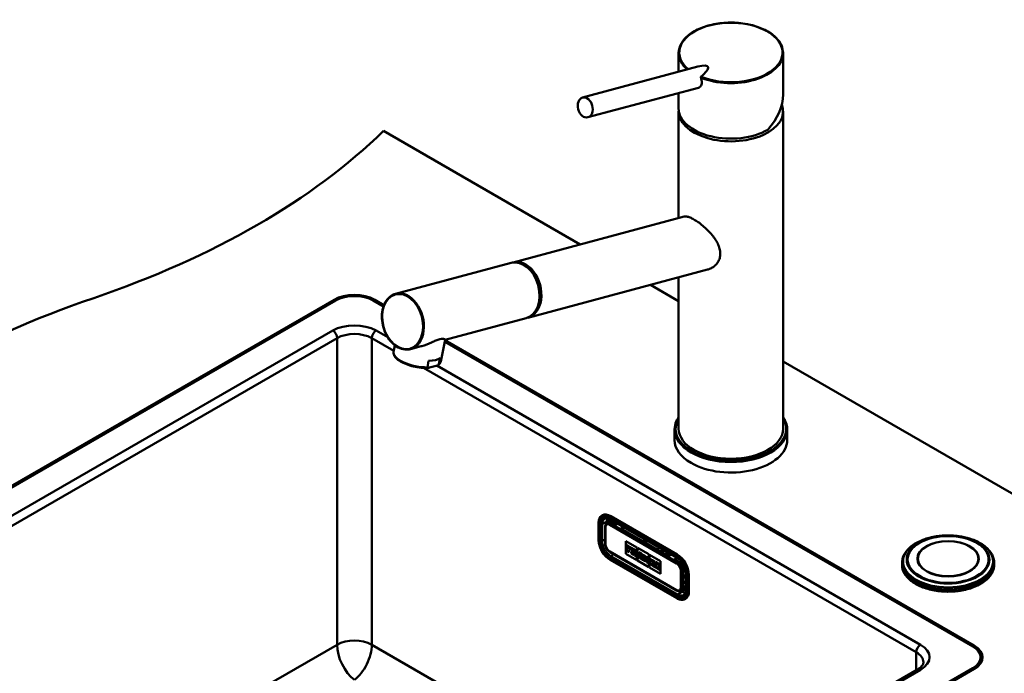
# Model space of a CAD drawing. Units: millimetres. Extents: x 0 to 2100, y 0 to 2970.
# Drawn here: x 1238 to 1718, y 1590 to 1909 of the extents above; entities that cross this region are included whole.
import ezdxf

# ---------------------------------------------------------------- set-up
doc = ezdxf.new("R2010")
doc.units = ezdxf.units.MM
doc.header["$LTSCALE"] = 10
doc.layers.add('Visible Edges(ISO)', color=7, linetype='Continuous', lineweight=50)
doc.layers.add('Visible Tangent Edges(ISO)', color=7, linetype='Continuous', lineweight=50)

msp = doc.modelspace()

# ---------------------------------------------------------------- linework, layer by layer
at = {"layer": 'Visible Edges(ISO)'}
for p, q in [((1559.3, 1893.17), (1559.3, 1883.96)), ((1610.3, 1893.17), (1610.3, 1872.93)), ((1512.39, 1871.39), (1568.72, 1886.49)), ((1514.98, 1861.73), (1568.93, 1876.19)), ((1559.3, 1873.61), (1559.3, 1866.06)), ((1559.3, 1864.71), (1559.3, 1812.5)), ((1610.3, 1864.71), (1610.3, 1709.58)), ((1511.17, 1799.61), (1415.1, 1855.08)), ((1478.42, 1790.84), (1561.98, 1813.22)), ((1477.53, 1790.6), (1421.05, 1775.48)), ((1485.66, 1763.8), (1573.41, 1787.3)), ((1559.3, 1771.82), (1545.47, 1779.81)), ((1559.3, 1783.52), (1559.3, 1709.58)), ((1091.24, 1599.52), (1391.05, 1772.61)), ((1391.76, 1772.2), (1091.95, 1599.11)), ((1415.15, 1769.32), (1410.15, 1772.2)), ((1410.85, 1772.61), (1415.4, 1769.99)), ((1484.78, 1763.56), (1445.29, 1752.98)), ((1420.75, 1750.29), (1420.11, 1747.15)), ((1445.3, 1753.05), (1443.13, 1742.44)), ((1702.89, 1603.19), (1445.09, 1752.03)), ((1445.24, 1752.76), (1703.6, 1603.6)), ((1433.53, 1749.83), (1428.29, 1748.43)), ((1436.57, 1739.55), (1437.21, 1742.68)), ((1442.22, 1741.06), (1442.86, 1744.19)), ((1846.43, 1606.05), (1610.3, 1742.38)), ((1437.69, 1739.43), (1440.91, 1740.29)), ((1557.3, 1709.17), (1557.3, 1704.03)), ((1612.3, 1709.17), (1612.3, 1704.03)), ((1521.87, 1667.13), (1522.11, 1667.27)), ((1525.83, 1665.25), (1558.36, 1646.47)), ((1558.64, 1648.1), (1526.11, 1666.88)), ((1520.18, 1655.26), (1520.18, 1663.43)), ((1523.42, 1661.53), (1523.42, 1653.36)), ((1524.29, 1663.34), (1524.79, 1663.62)), ((1528.3, 1662.43), (1526.54, 1663.45)), ((1529.51, 1663.13), (1528.3, 1662.43)), ((1531.13, 1660.79), (1532.34, 1661.49)), ((1554.47, 1647.32), (1531.13, 1660.79)), ((1532.62, 1661.33), (1531.41, 1660.63)), ((1533.47, 1648.41), (1533.47, 1654.64)), ((1533.47, 1654.64), (1538.9, 1651.5)), ((1533.47, 1648.41), (1533.47, 1654.64)), ((1541.76, 1654.66), (1542.84, 1654.69)), ((1525.79, 1649.26), (1558.32, 1630.48)), ((1535.93, 1651.41), (1533.81, 1652.64)), ((1533.81, 1652.64), (1533.82, 1652.64)), ((1533.81, 1652.64), (1533.81, 1652.11)), ((1533.81, 1652.11), (1534.02, 1651.99)), ((1534.02, 1650.47), (1533.81, 1650.59)), ((1533.81, 1650.59), (1533.82, 1650.59)), ((1533.81, 1650.59), (1533.81, 1650.02)), ((1533.81, 1650.02), (1535.16, 1649.24)), ((1535.94, 1651.42), (1533.82, 1652.64)), ((1534.02, 1650.47), (1533.82, 1650.59)), ((1534.02, 1651.99), (1534.02, 1650.47)), ((1534.95, 1650.91), (1534.95, 1651.45)), ((1534.95, 1651.45), (1535.44, 1651.17)), ((1534.95, 1650.91), (1534.96, 1650.92)), ((1535.4, 1650.66), (1534.95, 1650.91)), ((1534.95, 1649.93), (1534.95, 1650.46)), ((1534.95, 1650.46), (1535.4, 1650.2)), ((1535.16, 1649.81), (1534.95, 1649.93)), ((1534.95, 1649.93), (1534.96, 1649.93)), ((1534.96, 1650.92), (1534.96, 1651.44)), ((1535.41, 1650.66), (1534.96, 1650.92)), ((1534.96, 1649.93), (1534.96, 1650.46)), ((1535.16, 1649.81), (1534.96, 1649.93)), ((1535.16, 1649.24), (1535.16, 1649.81)), ((1535.16, 1649.24), (1535.16, 1649.81)), ((1535.16, 1649.81), (1535.16, 1649.81)), ((1535.16, 1649.24), (1535.16, 1649.24)), ((1535.4, 1650.2), (1535.4, 1650.66)), ((1535.4, 1650.66), (1535.41, 1650.66)), ((1535.4, 1650.2), (1535.41, 1650.21)), ((1535.41, 1650.21), (1535.41, 1650.66)), ((1535.44, 1651.17), (1535.44, 1650.9)), ((1535.44, 1650.9), (1535.93, 1650.62)), ((1535.93, 1651.41), (1535.94, 1651.42)), ((1535.93, 1650.62), (1535.93, 1651.41)), ((1535.93, 1650.62), (1535.94, 1650.62)), ((1535.94, 1650.62), (1535.94, 1651.42)), ((1537.98, 1650.23), (1536.12, 1651.31)), ((1536.12, 1651.31), (1536.13, 1651.31)), ((1536.12, 1651.31), (1536.12, 1650.78)), ((1536.12, 1650.78), (1536.36, 1650.64)), ((1536.12, 1649.25), (1536.13, 1649.26)), ((1536.36, 1649.11), (1536.12, 1649.25)), ((1536.12, 1649.25), (1536.12, 1648.68)), ((1537.99, 1650.23), (1536.13, 1651.31)), ((1536.36, 1649.12), (1536.13, 1649.26)), ((1536.36, 1650.64), (1536.36, 1649.11)), ((1537.22, 1649.55), (1537.22, 1650.14)), ((1537.22, 1650.14), (1537.48, 1649.99)), ((1537.22, 1649.54), (1537.22, 1650.14)), ((1537.48, 1649.4), (1537.22, 1649.55)), ((1537.22, 1649.54), (1537.22, 1649.55)), ((1537.48, 1649.39), (1537.22, 1649.54)), ((1538.9, 1651.5), (1538.9, 1645.27)), ((1539.23, 1645.08), (1539.23, 1651.32)), ((1539.23, 1651.32), (1544.67, 1648.18)), ((1539.24, 1645.08), (1539.24, 1651.31)), ((1558.34, 1626.72), (1525.82, 1645.5)), ((1538.9, 1645.27), (1533.47, 1648.41)), ((1538.9, 1645.28), (1533.47, 1648.41)), ((1533.47, 1648.41), (1533.47, 1648.41)), ((1536.12, 1648.68), (1537.42, 1647.93)), ((1537.22, 1648.62), (1537.22, 1649.17)), ((1537.22, 1649.17), (1537.52, 1648.99)), ((1537.22, 1648.62), (1537.22, 1649.16)), ((1537.43, 1648.5), (1537.22, 1648.62)), ((1537.42, 1648.5), (1537.22, 1648.62)), ((1537.22, 1648.62), (1537.22, 1648.62)), ((1537.42, 1647.93), (1537.42, 1648.5)), ((1537.42, 1648.5), (1537.43, 1648.5)), ((1537.42, 1647.93), (1537.43, 1647.93)), ((1537.43, 1647.93), (1537.43, 1648.5)), ((1537.52, 1648.99), (1537.95, 1647.63)), ((1537.95, 1647.63), (1538.74, 1647.17)), ((1538.53, 1647.86), (1538.25, 1648.72)), ((1538.54, 1647.86), (1538.26, 1648.72)), ((1538.42, 1648.76), (1538.43, 1648.76)), ((1538.74, 1647.74), (1538.53, 1647.86)), ((1538.53, 1647.86), (1538.54, 1647.86)), ((1538.75, 1647.74), (1538.54, 1647.86)), ((1538.74, 1647.17), (1538.74, 1647.74)), ((1538.74, 1647.74), (1538.75, 1647.74)), ((1538.74, 1647.17), (1538.75, 1647.17)), ((1538.75, 1647.17), (1538.75, 1647.74)), ((1544.67, 1641.94), (1539.23, 1645.08)), ((1539.23, 1645.08), (1539.24, 1645.08)), ((1544.67, 1641.95), (1539.24, 1645.08)), ((1539.39, 1647.36), (1539.4, 1647.37)), ((1539.55, 1647.27), (1539.39, 1647.36)), ((1539.39, 1647.36), (1539.39, 1646.79)), ((1539.39, 1646.79), (1540.38, 1646.22)), ((1539.55, 1647.28), (1539.4, 1647.37)), ((1539.96, 1648.56), (1539.55, 1647.27)), ((1541.45, 1648.24), (1539.78, 1649.2)), ((1539.78, 1649.19), (1539.78, 1649.2)), ((1541.44, 1648.23), (1539.78, 1649.19)), ((1539.78, 1649.19), (1539.78, 1648.66)), ((1539.78, 1648.66), (1539.96, 1648.56)), ((1540.17, 1646.91), (1540.23, 1647.14)), ((1540.17, 1646.91), (1540.18, 1646.92)), ((1540.38, 1646.79), (1540.17, 1646.91)), ((1540.18, 1646.92), (1540.24, 1647.13)), ((1540.39, 1646.8), (1540.18, 1646.92)), ((1540.23, 1647.14), (1540.8, 1646.81)), ((1540.33, 1647.5), (1540.53, 1648.25)), ((1540.33, 1647.5), (1540.34, 1647.51)), ((1540.71, 1647.28), (1540.33, 1647.5)), ((1540.34, 1647.51), (1540.53, 1648.24)), ((1540.71, 1647.29), (1540.34, 1647.51)), ((1540.38, 1646.79), (1540.39, 1646.8)), ((1540.38, 1646.22), (1540.38, 1646.79)), ((1540.38, 1646.22), (1540.39, 1646.23)), ((1540.39, 1646.23), (1540.39, 1646.8)), ((1540.53, 1648.25), (1540.71, 1647.28)), ((1540.85, 1646.53), (1540.63, 1646.65)), ((1540.85, 1646.52), (1540.63, 1646.65)), ((1540.63, 1646.65), (1540.63, 1646.65)), ((1540.63, 1646.65), (1540.63, 1646.08)), ((1540.63, 1646.08), (1541.87, 1645.37)), ((1540.8, 1646.81), (1540.85, 1646.52)), ((1541.66, 1646.05), (1541.26, 1647.81)), ((1541.26, 1647.81), (1541.44, 1647.7)), ((1541.67, 1646.06), (1541.27, 1647.8)), ((1541.44, 1648.23), (1541.45, 1648.24)), ((1541.44, 1647.7), (1541.44, 1648.23)), ((1541.44, 1647.7), (1541.45, 1647.71)), ((1541.45, 1647.71), (1541.45, 1648.24)), ((1541.66, 1646.05), (1541.67, 1646.06)), ((1541.87, 1645.94), (1541.66, 1646.05)), ((1541.87, 1645.94), (1541.67, 1646.06)), ((1541.87, 1645.37), (1541.87, 1645.94)), ((1541.87, 1645.37), (1541.87, 1645.94)), ((1541.87, 1645.94), (1541.87, 1645.94)), ((1541.87, 1645.37), (1541.87, 1645.37)), ((1543.08, 1647.29), (1542.04, 1647.89)), ((1543.08, 1647.29), (1542.04, 1647.89)), ((1542.04, 1647.89), (1542.04, 1647.89)), ((1542.04, 1647.89), (1542.04, 1647.36)), ((1542.04, 1647.36), (1542.26, 1647.23)), ((1542.26, 1645.72), (1542.04, 1645.84)), ((1542.26, 1645.71), (1542.04, 1645.84)), ((1542.04, 1645.84), (1542.04, 1645.84)), ((1542.04, 1645.84), (1542.04, 1645.27)), ((1542.04, 1645.27), (1542.96, 1644.73)), ((1542.26, 1647.23), (1542.26, 1645.71)), ((1542.78, 1645.41), (1542.78, 1646.42)), ((1542.78, 1646.42), (1543.59, 1644.37)), ((1542.78, 1645.41), (1542.78, 1646.4)), ((1542.97, 1645.31), (1542.78, 1645.41)), ((1542.96, 1645.3), (1542.78, 1645.41)), ((1542.78, 1645.41), (1542.78, 1645.41)), ((1542.96, 1645.3), (1542.97, 1645.31)), ((1542.96, 1644.73), (1542.96, 1645.3)), ((1542.96, 1644.73), (1542.97, 1644.74)), ((1542.97, 1644.74), (1542.97, 1645.31)), ((1543.79, 1645.52), (1543.08, 1647.29)), ((1543.79, 1645.5), (1543.08, 1647.29)), ((1543.08, 1647.29), (1543.08, 1647.29)), ((1544.51, 1646.46), (1543.6, 1646.99)), ((1543.6, 1646.99), (1543.61, 1646.99)), ((1543.6, 1646.99), (1543.6, 1646.46)), ((1543.6, 1646.46), (1543.79, 1646.35)), ((1544.52, 1646.47), (1543.61, 1646.99)), ((1543.79, 1646.35), (1543.79, 1645.5)), ((1544.26, 1646.08), (1544.51, 1645.93)), ((1544.26, 1643.98), (1544.26, 1646.08)), ((1544.26, 1643.99), (1544.26, 1646.07)), ((1544.51, 1646.46), (1544.52, 1646.47)), ((1544.51, 1645.93), (1544.51, 1646.46)), ((1544.51, 1645.93), (1544.52, 1645.94)), ((1544.52, 1645.94), (1544.52, 1646.47)), ((1544.67, 1648.18), (1544.67, 1641.94)), ((1545, 1641.75), (1545, 1647.99)), ((1545, 1647.99), (1550.44, 1644.85)), ((1545, 1641.76), (1545, 1647.98)), ((1546.42, 1645.37), (1545.16, 1646.09)), ((1546.41, 1645.36), (1545.16, 1646.09)), ((1545.16, 1646.09), (1545.16, 1646.09)), ((1545.16, 1646.09), (1545.16, 1645.56)), ((1545.16, 1645.56), (1545.39, 1645.42)), ((1545.39, 1645.42), (1545.39, 1643.9)), ((1546.24, 1644.37), (1546.24, 1644.93)), ((1546.24, 1644.36), (1546.24, 1644.93)), ((1546.24, 1644.93), (1546.41, 1644.83)), ((1546.73, 1644.65), (1546.24, 1644.36)), ((1546.41, 1645.36), (1546.42, 1645.37)), ((1546.41, 1644.83), (1546.41, 1645.36)), ((1546.41, 1644.83), (1546.42, 1644.84)), ((1546.42, 1644.84), (1546.42, 1645.37)), ((1547.65, 1644.65), (1546.59, 1645.27)), ((1546.59, 1645.26), (1546.59, 1645.27)), ((1547.65, 1644.65), (1546.59, 1645.26)), ((1546.59, 1645.26), (1546.59, 1644.73)), ((1546.59, 1644.73), (1546.73, 1644.65)), ((1547.65, 1644.12), (1547.65, 1644.65)), ((1547.65, 1644.12), (1547.65, 1644.65)), ((1547.65, 1644.65), (1547.65, 1644.65)), ((1550.1, 1643.24), (1548, 1644.45)), ((1550.09, 1643.24), (1548, 1644.45)), ((1548, 1644.45), (1548, 1644.45)), ((1548, 1644.45), (1548, 1643.92)), ((1550.44, 1644.85), (1550.44, 1638.61)), ((1554.47, 1647.32), (1555.68, 1648.02)), ((1558.5, 1646.39), (1557.29, 1645.69)), ((1559.06, 1644.67), (1557.29, 1645.69)), ((1557.58, 1645.53), (1558.77, 1646.21)), ((1676.07, 1645.92), (1676.07, 1646.02)), ((1705.67, 1645.92), (1705.67, 1646.02)), ((1543.59, 1644.37), (1544.26, 1643.98)), ((1544.26, 1643.98), (1544.26, 1643.99)), ((1550.44, 1638.62), (1545, 1641.76)), ((1545, 1641.75), (1545, 1641.76)), ((1550.44, 1638.61), (1545, 1641.75)), ((1545.39, 1643.91), (1545.16, 1644.04)), ((1545.39, 1643.9), (1545.16, 1644.04)), ((1545.16, 1644.04), (1545.16, 1644.04)), ((1545.16, 1644.04), (1545.16, 1643.46)), ((1545.16, 1643.46), (1546.41, 1642.74)), ((1546.24, 1643.41), (1546.24, 1644.05)), ((1546.24, 1644.05), (1546.73, 1643.13)), ((1546.24, 1643.42), (1546.24, 1644.03)), ((1546.42, 1643.31), (1546.24, 1643.42)), ((1546.24, 1643.41), (1546.24, 1643.42)), ((1546.41, 1643.31), (1546.24, 1643.41)), ((1546.41, 1642.74), (1546.41, 1643.31)), ((1546.41, 1643.31), (1546.42, 1643.31)), ((1546.41, 1642.74), (1546.42, 1642.74)), ((1546.42, 1642.74), (1546.42, 1643.31)), ((1546.72, 1643.14), (1546.59, 1643.21)), ((1546.73, 1643.13), (1546.59, 1643.21)), ((1546.59, 1643.21), (1546.59, 1643.21)), ((1546.59, 1643.21), (1546.59, 1642.64)), ((1546.59, 1642.64), (1547.8, 1641.94)), ((1546.97, 1643.93), (1547.46, 1644.23)), ((1546.97, 1643.93), (1546.98, 1643.94)), ((1547.65, 1642.6), (1546.97, 1643.93)), ((1546.98, 1643.94), (1547.46, 1644.23)), ((1547.65, 1642.6), (1546.98, 1643.94)), ((1547.46, 1644.23), (1547.65, 1644.12)), ((1547.65, 1644.12), (1547.65, 1644.12)), ((1547.8, 1642.52), (1547.65, 1642.6)), ((1547.8, 1642.51), (1547.65, 1642.6)), ((1547.65, 1642.6), (1547.65, 1642.6)), ((1547.8, 1641.95), (1547.8, 1642.52)), ((1547.8, 1642.51), (1547.8, 1642.52)), ((1547.8, 1641.94), (1547.8, 1642.51)), ((1547.8, 1641.94), (1547.8, 1641.95)), ((1548.21, 1642.27), (1547.99, 1642.4)), ((1547.99, 1642.4), (1548, 1642.4)), ((1547.99, 1642.4), (1547.99, 1641.83)), ((1547.99, 1641.83), (1550.09, 1640.62)), ((1548, 1643.92), (1548.21, 1643.79)), ((1548.21, 1642.28), (1548, 1642.4)), ((1548.21, 1643.79), (1548.21, 1642.27)), ((1549.11, 1642.74), (1549.11, 1643.28)), ((1549.11, 1643.28), (1549.59, 1643)), ((1549.11, 1642.75), (1549.11, 1643.27)), ((1549.56, 1642.49), (1549.11, 1642.75)), ((1549.11, 1642.74), (1549.11, 1642.75)), ((1549.55, 1642.48), (1549.11, 1642.74)), ((1549.11, 1641.76), (1549.11, 1642.29)), ((1549.11, 1641.76), (1549.11, 1642.29)), ((1549.11, 1642.29), (1549.55, 1642.03)), ((1549.59, 1641.48), (1549.11, 1641.76)), ((1549.59, 1641.47), (1549.11, 1641.76)), ((1549.11, 1641.76), (1549.11, 1641.76)), ((1549.55, 1642.48), (1549.56, 1642.49)), ((1549.55, 1642.03), (1549.55, 1642.48)), ((1549.55, 1642.03), (1549.56, 1642.04)), ((1549.56, 1642.04), (1549.56, 1642.49)), ((1549.59, 1643), (1549.59, 1642.73)), ((1549.59, 1642.73), (1550.09, 1642.44)), ((1550.09, 1641.45), (1549.59, 1641.74)), ((1549.59, 1641.74), (1549.6, 1641.74)), ((1549.59, 1641.74), (1549.59, 1641.47)), ((1550.09, 1641.46), (1549.6, 1641.74)), ((1550.09, 1642.44), (1550.09, 1643.24)), ((1550.09, 1643.24), (1550.1, 1643.24)), ((1550.09, 1642.44), (1550.1, 1642.45)), ((1550.09, 1640.62), (1550.09, 1641.46)), ((1550.09, 1641.45), (1550.09, 1641.46)), ((1550.09, 1640.62), (1550.09, 1641.45)), ((1550.09, 1640.62), (1550.09, 1640.62)), ((1550.1, 1642.45), (1550.1, 1643.24)), ((1561.54, 1632.22), (1561.54, 1640.38)), ((1668.37, 1643.04), (1668.37, 1644)), ((1713.37, 1643.04), (1713.37, 1644)), ((1561.54, 1638.02), (1562.75, 1637.45)), ((1561.54, 1637.44), (1562.75, 1636.74)), ((1562.75, 1638.87), (1562.75, 1630.71)), ((1564.3, 1630.13), (1564.3, 1638.3)), ((1560.32, 1630.33), (1560.81, 1630.61)), ((1562.39, 1626.33), (1562.64, 1626.47)), ((1706.7, 1597.07), (1706.7, 1597.88)), ((1675.93, 1591.91), (1402.99, 1434.32)), ((1403.07, 1419.48), (1702.89, 1592.58)), ((1703.6, 1592.17), (1403.78, 1419.07))]:
    msp.add_line(p, q, dxfattribs=at)
for centre, major_axis, ratio, start_param, end_param in [((1584.8, 1893.17), (25.5, 0), 0.57735, 0, 0.000052), ((1584.8, 1884.84), (-23.75, 0), 0.57735, 6.069462, 6.069576), ((1559.61, 1878.87), (14.01, 7.54), 0.220264, 5.43944, 7.03399), ((1584.8, 1884.84), (23.75, 0), 0.57735, 0.213613, 0.213726), ((1584.8, 1884.84), (23.75, 0), 0.57735, 0.178849, 0.178855), ((1573.11, 1882.49), (0.8, -2.99), 0.707107, 4.984146, 4.984226), ((1573.11, 1882.49), (0.8, -2.99), 0.707107, 5.207274, 5.207337), ((1574.47, 1882.85), (0.8, -2.99), 0.707107, 5.443303, 5.444021), ((1574.47, 1882.85), (0.78, -2.9), 0.707107, 5.521312, 5.522238), ((1595.41, 1880.35), (2.1, 0), 0.57735, 0.379908, 0.380044), ((1595.41, 1880.35), (2.1, 0), 0.57735, 0.04445, 0.04446), ((1584.8, 1866.06), (-21.34, -14.56), 0.715187, 3.359893, 3.359946), ((1584.8, 1866.06), (-21.34, -14.56), 0.715187, 3.336199, 3.336201), ((1574.47, 1882.85), (0.78, -2.9), 0.707107, 6.279733, 6.280647), ((1574.47, 1882.85), (0.8, -2.99), 0.707107, 0.074603, 0.075314), ((1584.8, 1864.71), (25.5, 0), 0.57735, 1.767586, 1.767589), ((1584.8, 1864.71), (25.5, 0), 0.57735, 1.374006, 1.374008), ((1584.8, 1864.71), (25.5, 0), 0.57735, 1.310755, 1.310759), ((1595.41, 1878.72), (2.1, 0), 0.57735, 2.586867, 2.586897), ((1595.41, 1878.72), (2.1, 0), 0.57735, 1.356282, 1.356318), ((1584.8, 1866.06), (22.92, 15.64), 0.715187, 5.043769, 5.829167), ((1584.8, 1864.71), (25.5, 0), 0.57735, 3.095823, 6.506516), ((1584.8, 1866.06), (-25.5, 0), 0.57735, 0, 2.356194), ((1070.52, 1972.37), (-400, 0), 0.57735, 2.103514, 2.608875), ((1481.15, 1777.08), (-3.62, 13.52), 0.707155, 3.141593, 6.283185), ((1482.04, 1777.32), (3.62, -13.52), 0.707155, 6.236746, 9.471217), ((1482.04, 1777.32), (3.45, -12.9), 0.707155, 0.482009, 2.659584), ((1400.95, 1766.9), (14, 0), 0.57735, 0.785398, 2.356194), ((1400.95, 1766.9), (-13, 0), 0.57735, 3.926991, 5.497787), ((1476.82, 1574.49), (-400, 0), 0.57735, 5.245107, 5.750467), ((1431.62, 1744.8), (-11.51, 2.36), 0.408164, 0, 0.000128), ((1432.26, 1747.93), (11.51, -2.36), 0.408164, 5.239277, 5.957723), ((1584.8, 1709.58), (25.5, 0), 0.57735, 3.141593, 6.283185), ((1584.8, 1704.03), (-27.5, 0), 0.57735, 0, 0.785398), ((1584.8, 1704.03), (27.5, 0), 0.57735, 3.926991, 6.283185), ((1526.11, 1660.34), (-4, 6.93), 0.57735, 5.497787, 6.283185), ((1526.54, 1660.59), (-1.75, 3.03), 0.57735, 5.497787, 6.283185), ((1690.87, 1645.92), (15, 0), 0.57735, 0.004714, 3.136879), ((1537.48, 1649.69), (0.183, -0.317), 0.57735, 5.497787, 8.63938), ((1537.48, 1649.7), (0.183, -0.317), 0.57735, 5.497787, 6.263872), ((1537.98, 1649.52), (0.437, -0.757), 0.57735, 5.951208, 8.63938), ((1537.99, 1649.52), (0.437, -0.757), 0.57735, 0, 2.356194), ((1544.85, 1651.57), (-4.5, 0), 0.57735, 5.132129, 5.134279), ((1552.57, 1649.15), (-1, 1.73), 0.57735, 0.368392, 1.169795), ((1547.32, 1649.73), (3, -5.2), 0.57735, 1.142969, 1.169795), ((1548.81, 1650.59), (2, -3.46), 0.57735, 0.785398, 1.227138), ((1558.64, 1641.57), (-4, 6.93), 0.57735, 3.926991, 5.497787), ((1559.06, 1641.81), (-1.75, 3.03), 0.57735, 3.926991, 5.497787), ((1690.87, 1645.92), (-14.8, 0), 0.57735, 0, 3.141593), ((1559.06, 1633.65), (1.75, -3.03), 0.57735, 0, 0.785398), ((1558.64, 1633.4), (4, -6.93), 0.57735, 0, 0.785398), ((1501.86, 1723.34), (400, 0), 0.57735, 5.245107, 5.750467), ((1693.7, 1597.88), (13, 0), 0.57735, 5.497787, 7.068583), ((1693.7, 1597.88), (14, 0), 0.57735, 5.497787, 7.068583), ((1693.7, 1596.74), (14, 0), 0.57735, 0.07077, 0.591671), ((1693.7, 1597.07), (13, 0), 0.57735, 5.497787, 6.283185)]:
    msp.add_ellipse(centre, major_axis=major_axis, ratio=ratio, start_param=start_param, end_param=end_param, dxfattribs=at)
for centre, major_axis, ratio in [((1513.69, 1866.56), (-1.29, 4.83), 0.707107), ((1690.87, 1646.01), (-15, 0), 0.57735), ((1690.87, 1646.02), (-14.8, 0), 0.57735)]:
    msp.add_ellipse(centre, major_axis=major_axis, ratio=ratio, dxfattribs=at)
for points, knots in [([(1559.3, 1893.17), (1559.3, 1894.76), (1559.75, 1896.38), (1561.46, 1899.36), (1562.72, 1900.77), (1565.92, 1903.29), (1567.91, 1904.41), (1572.34, 1906.23), (1574.85, 1906.94), (1580.04, 1907.84), (1582.8, 1908.06), (1588.22, 1907.97), (1590.95, 1907.67), (1596.04, 1906.6), (1598.46, 1905.81), (1602.72, 1903.86), (1604.6, 1902.67), (1607.59, 1900.03), (1608.74, 1898.54), (1610.01, 1895.76), (1610.3, 1894.46), (1610.3, 1893.17)], [0, 0, 0, 0, 0.809196, 0.809196, 1.607498, 1.607498, 2.419531, 2.419531, 3.234138, 3.234138, 4.047289, 4.047289, 4.859828, 4.859828, 5.672244, 5.672244, 6.485583, 6.485583, 7.300424, 7.300424, 7.954258, 7.954258, 7.954258, 7.954258]), ([(1568.93, 1876.19), (1568.95, 1876.19), (1569.24, 1876.28), (1569.77, 1876.56), (1570.33, 1877.25), (1570.65, 1878.17), (1570.68, 1879.32), (1570.45, 1880.34), (1570.2, 1880.97), (1570.13, 1881.13)], [3.078671, 3.078671, 3.078671, 3.078671, 3.164338, 4.470882, 5.777035, 7.092743, 8.434115, 10.023947, 10.576055, 10.576055, 10.576055, 10.576055]), ([(1570.16, 1881.57), (1570.14, 1881.56), (1570.1, 1881.5), (1570.07, 1881.38), (1570.09, 1881.24), (1570.11, 1881.16), (1570.13, 1881.13)], [0, 0, 0, 0, 0.107886, 0.2350109, 0.4111386, 0.5069325, 0.5069325, 0.5069325, 0.5069325]), ([(1561.99, 1813.22), (1562.36, 1813.32), (1562.8, 1813.33), (1563.78, 1813.17), (1564.31, 1813.02), (1565.48, 1812.54), (1566.11, 1812.22), (1567.43, 1811.46), (1568.13, 1811.01), (1569.59, 1809.97), (1570.34, 1809.39), (1572.56, 1807.52), (1574, 1806.1), (1576.41, 1803.28), (1577.56, 1801.67), (1578.77, 1799.19), (1579.09, 1798.35), (1579.52, 1796.7), (1579.63, 1795.87), (1579.63, 1795.09)], [5.671611, 5.671611, 5.671611, 5.671611, 5.973688, 5.973688, 6.252787, 6.252787, 6.531886, 6.531886, 6.810985, 6.810985, 7.090083, 7.090083, 7.648281, 7.648281, 8.227379, 8.227379, 8.516928, 8.516928, 8.806477, 8.806477, 8.806477, 8.806477]), ([(1579.63, 1795.09), (1579.63, 1794.37), (1579.54, 1793.64), (1579.14, 1792.23), (1578.84, 1791.55), (1578.06, 1790.31), (1577.57, 1789.74), (1576.49, 1788.76), (1575.89, 1788.35), (1574.7, 1787.72), (1574.07, 1787.47), (1573.41, 1787.3)], [0, 0, 0, 0, 0.263898, 0.263898, 0.527796, 0.527796, 0.791694, 0.791694, 1.055591, 1.055591, 1.301655, 1.301655, 1.301655, 1.301655]), ([(1421.05, 1775.48), (1420.03, 1775.21), (1419.07, 1774.7), (1417.37, 1773.29), (1416.63, 1772.38), (1415.43, 1770.24), (1414.98, 1769), (1414.42, 1766.33), (1414.32, 1764.89), (1414.46, 1761.96), (1414.7, 1760.48), (1415.53, 1757.6), (1416.1, 1756.22), (1417.53, 1753.68), (1418.38, 1752.53), (1420.26, 1750.6), (1421.3, 1749.81), (1423.45, 1748.68), (1424.57, 1748.33), (1426.57, 1748.14), (1427.45, 1748.21), (1428.29, 1748.43)], [5.327771, 5.327771, 5.327771, 5.327771, 5.641132, 5.641132, 5.957708, 5.957708, 6.278526, 6.278526, 6.600854, 6.600854, 6.923338, 6.923338, 7.245787, 7.245787, 7.568275, 7.568275, 7.890504, 7.890504, 8.210829, 8.210829, 8.469364, 8.469364, 8.469364, 8.469364]), ([(1442.65, 1753.31), (1442.09, 1753.16), (1441.46, 1752.93), (1440.1, 1752.37), (1439.37, 1752.04), (1437.08, 1751.04), (1435.44, 1750.37), (1433.76, 1749.9), (1433.65, 1749.87), (1433.53, 1749.83)], [0, 0, 0, 0, 0.245468, 0.245468, 0.490935, 0.490935, 0.98187, 0.98187, 1.017295, 1.017295, 1.017295, 1.017295]), ([(1445.3, 1753.05), (1445.32, 1753.14), (1445.19, 1753.28), (1444.69, 1753.47), (1444.41, 1753.52), (1443.67, 1753.52), (1443.21, 1753.46), (1442.65, 1753.31)], [6.8374211, 6.8374211, 6.8374211, 6.8374211, 7.1964589, 7.1964589, 7.4419265, 7.4419265, 7.6873941, 7.6873941, 7.6873941, 7.6873941]), ([(1437.04, 1739.3), (1435.94, 1739.23), (1434.72, 1739.25), (1432.29, 1739.49), (1431.03, 1739.69), (1428.63, 1740.26), (1427.45, 1740.62), (1425.28, 1741.46), (1424.27, 1741.94), (1422.55, 1742.99), (1421.81, 1743.56), (1420.7, 1744.74), (1420.31, 1745.37), (1420.04, 1746.39), (1420.03, 1746.78), (1420.11, 1747.15)], [0.001665, 0.001665, 0.001665, 0.001665, 0.383464, 0.383464, 0.756239, 0.756239, 1.125969, 1.125969, 1.4979, 1.4979, 1.872917, 1.872917, 2.255688, 2.255688, 2.48703, 2.48703, 2.48703, 2.48703]), ([(1442.22, 1741.06), (1442.21, 1741.04), (1442.19, 1740.99), (1442.14, 1740.91), (1442.07, 1740.83), (1441.97, 1740.74), (1441.86, 1740.66), (1441.7, 1740.57), (1441.51, 1740.48), (1441.24, 1740.38), (1441.03, 1740.32), (1440.91, 1740.29)], [0, 0, 0, 0, 0.079952, 0.145899, 0.299123, 0.392371, 0.586115, 0.784739, 1.055378, 1.42053, 1.943133, 1.943133, 1.943133, 1.943133]), ([(1443.12, 1742.4), (1443.01, 1741.9), (1442.73, 1741.44), (1442.22, 1740.95), (1442.1, 1740.84), (1441.97, 1740.75)], [0.0088481, 0.0088481, 0.0088481, 0.0088481, 0.3184611, 0.3184611, 0.4058497, 0.4058497, 0.4058497, 0.4058497]), ([(1436.57, 1739.55), (1436.57, 1739.53), (1436.57, 1739.48), (1436.59, 1739.42), (1436.63, 1739.37), (1436.71, 1739.33), (1436.8, 1739.31), (1436.94, 1739.3), (1437.12, 1739.31), (1437.37, 1739.35), (1437.57, 1739.39), (1437.69, 1739.43)], [0, 0, 0, 0, 0.079952, 0.145899, 0.299123, 0.392371, 0.586115, 0.784739, 1.055378, 1.42053, 1.943133, 1.943133, 1.943133, 1.943133]), ([(1559.3, 1715.22), (1558.89, 1714.61), (1558.53, 1713.99), (1557.62, 1712), (1557.3, 1710.59), (1557.3, 1709.17)], [5.1192185, 5.1192185, 5.1192185, 5.1192185, 5.2394171, 5.2394171, 5.4977871, 5.4977871, 5.4977871, 5.4977871]), ([(1612.3, 1709.17), (1612.3, 1710.87), (1611.84, 1712.56), (1610.76, 1714.51), (1610.54, 1714.87), (1610.3, 1715.22)], [2.3561945, 2.3561945, 2.3561945, 2.3561945, 2.6650685, 2.6650685, 2.7347631, 2.7347631, 2.7347631, 2.7347631]), ([(1520.18, 1663.43), (1520.18, 1663.77), (1520.2, 1664.1), (1520.3, 1664.72), (1520.37, 1665.02), (1520.55, 1665.57), (1520.67, 1665.83), (1520.94, 1666.29), (1521.1, 1666.49), (1521.45, 1666.85), (1521.65, 1667.01), (1521.87, 1667.13)], [0, 0, 0, 0, 0.1570796, 0.1570796, 0.3141593, 0.3141593, 0.4712389, 0.4712389, 0.6283185, 0.6283185, 0.7853982, 0.7853982, 0.7853982, 0.7853982]), ([(1523.18, 1665.58), (1523.3, 1665.65), (1523.43, 1665.7), (1523.72, 1665.78), (1523.87, 1665.8), (1524.21, 1665.8), (1524.39, 1665.79), (1524.77, 1665.71), (1524.97, 1665.65), (1525.39, 1665.48), (1525.61, 1665.38), (1525.83, 1665.25)], [0.7853982, 0.7853982, 0.7853982, 0.7853982, 0.9424778, 0.9424778, 1.0995574, 1.0995574, 1.2566371, 1.2566371, 1.4137167, 1.4137167, 1.5707963, 1.5707963, 1.5707963, 1.5707963]), ([(1524.29, 1663.34), (1524.17, 1663.27), (1524.06, 1663.18), (1523.87, 1662.99), (1523.79, 1662.88), (1523.65, 1662.64), (1523.59, 1662.52), (1523.5, 1662.25), (1523.47, 1662.11), (1523.43, 1661.83), (1523.42, 1661.68), (1523.42, 1661.53)], [2.3561945, 2.3561945, 2.3561945, 2.3561945, 2.5132741, 2.5132741, 2.6703538, 2.6703538, 2.8274334, 2.8274334, 2.984513, 2.984513, 3.1415927, 3.1415927, 3.1415927, 3.1415927]), ([(1525.82, 1645.5), (1525.22, 1645.84), (1524.63, 1646.29), (1523.51, 1647.36), (1522.98, 1647.98), (1522.02, 1649.33), (1521.6, 1650.06), (1520.91, 1651.56), (1520.64, 1652.33), (1520.27, 1653.84), (1520.18, 1654.58), (1520.18, 1655.26)], [4.712389, 4.712389, 4.712389, 4.712389, 5.026548, 5.026548, 5.340708, 5.340708, 5.654867, 5.654867, 5.969026, 5.969026, 6.283185, 6.283185, 6.283185, 6.283185]), ([(1543.02, 1653.93), (1543.01, 1654.04), (1542.99, 1654.15), (1542.92, 1654.45), (1542.87, 1654.64), (1542.71, 1655.03), (1542.62, 1655.23), (1542.45, 1655.53), (1542.38, 1655.64), (1542.31, 1655.73)], [3.2555452, 3.2555452, 3.2555452, 3.2555452, 3.4251831, 3.4251831, 3.6657361, 3.6657361, 3.9188519, 3.9188519, 4.0539996, 4.0539996, 4.0539996, 4.0539996]), ([(1713.37, 1644), (1713.37, 1645.39), (1713.01, 1646.77), (1711.61, 1649.43), (1710.55, 1650.69), (1707.79, 1653), (1706.07, 1654.03), (1702.16, 1655.71), (1699.98, 1656.36), (1695.4, 1657.22), (1692.99, 1657.43), (1688.19, 1657.39), (1685.8, 1657.15), (1681.26, 1656.23), (1679.12, 1655.55), (1675.27, 1653.81), (1673.58, 1652.75), (1670.85, 1650.34), (1669.8, 1648.98), (1668.63, 1646.39), (1668.37, 1645.2), (1668.37, 1644)], [5.497787, 5.497787, 5.497787, 5.497787, 5.792245, 5.792245, 6.101972, 6.101972, 6.427492, 6.427492, 6.754921, 6.754921, 7.081102, 7.081102, 7.406755, 7.406755, 7.733018, 7.733018, 8.060508, 8.060508, 8.385416, 8.385416, 8.63938, 8.63938, 8.63938, 8.63938]), ([(1523.42, 1653.36), (1523.42, 1653.06), (1523.46, 1652.75), (1523.61, 1652.11), (1523.73, 1651.79), (1524.01, 1651.17), (1524.19, 1650.87), (1524.58, 1650.31), (1524.8, 1650.05), (1525.28, 1649.6), (1525.53, 1649.41), (1525.79, 1649.26)], [3.141593, 3.141593, 3.141593, 3.141593, 3.455752, 3.455752, 3.769911, 3.769911, 4.08407, 4.08407, 4.39823, 4.39823, 4.712389, 4.712389, 4.712389, 4.712389]), ([(1558.36, 1646.47), (1558.78, 1646.23), (1559.21, 1645.9), (1560.06, 1645.12), (1560.46, 1644.65), (1561.21, 1643.63), (1561.54, 1643.07), (1562.1, 1641.92), (1562.32, 1641.33), (1562.63, 1640.18), (1562.72, 1639.63), (1562.74, 1639.03), (1562.75, 1638.95), (1562.75, 1638.87)], [1.570796, 1.570796, 1.570796, 1.570796, 1.871188, 1.871188, 2.1748, 2.1748, 2.481083, 2.481083, 2.787606, 2.787606, 3.091835, 3.091835, 3.141593, 3.141593, 3.141593, 3.141593]), ([(1668.37, 1643.04), (1668.37, 1641.65), (1668.75, 1640.27), (1670.22, 1637.63), (1671.32, 1636.37), (1674.16, 1634.13), (1675.9, 1633.13), (1679.82, 1631.52), (1682.01, 1630.89), (1686.6, 1630.08), (1689.01, 1629.89), (1693.81, 1629.96), (1696.2, 1630.21), (1700.72, 1631.15), (1702.85, 1631.84), (1706.63, 1633.56), (1708.29, 1634.6), (1710.96, 1636.95), (1711.97, 1638.25), (1713.11, 1640.73), (1713.37, 1641.88), (1713.37, 1643.04)], [2.356194, 2.356194, 2.356194, 2.356194, 2.667938, 2.667938, 2.985364, 2.985364, 3.307252, 3.307252, 3.629434, 3.629434, 3.951235, 3.951235, 4.272894, 4.272894, 4.594743, 4.594743, 4.916973, 4.916973, 5.23857, 5.23857, 5.497787, 5.497787, 5.497787, 5.497787]), ([(1558.32, 1630.48), (1558.45, 1630.4), (1558.58, 1630.34), (1558.85, 1630.23), (1558.99, 1630.19), (1559.26, 1630.13), (1559.4, 1630.12), (1559.67, 1630.12), (1559.81, 1630.14), (1560.07, 1630.21), (1560.2, 1630.26), (1560.32, 1630.33)], [4.712389, 4.712389, 4.712389, 4.712389, 4.8694686, 4.8694686, 5.0265482, 5.0265482, 5.1836279, 5.1836279, 5.3407075, 5.3407075, 5.4977871, 5.4977871, 5.4977871, 5.4977871]), ([(1562.75, 1630.71), (1562.75, 1630.45), (1562.73, 1630.21), (1562.66, 1629.76), (1562.61, 1629.56), (1562.49, 1629.19), (1562.41, 1629.02), (1562.24, 1628.73), (1562.15, 1628.61), (1561.94, 1628.4), (1561.83, 1628.31), (1561.71, 1628.25)], [3.1415927, 3.1415927, 3.1415927, 3.1415927, 3.2986723, 3.2986723, 3.4557519, 3.4557519, 3.6128316, 3.6128316, 3.7699112, 3.7699112, 3.9269908, 3.9269908, 3.9269908, 3.9269908]), ([(1562.39, 1626.33), (1562.18, 1626.21), (1561.95, 1626.11), (1561.46, 1625.98), (1561.2, 1625.95), (1560.66, 1625.94), (1560.38, 1625.97), (1559.81, 1626.09), (1559.52, 1626.17), (1558.94, 1626.41), (1558.64, 1626.55), (1558.34, 1626.72)], [3.9269908, 3.9269908, 3.9269908, 3.9269908, 4.0840704, 4.0840704, 4.2411501, 4.2411501, 4.3982297, 4.3982297, 4.5553093, 4.5553093, 4.712389, 4.712389, 4.712389, 4.712389]), ([(1678.83, 1595.43), (1678.83, 1595.25), (1678.8, 1595.07), (1678.69, 1594.67), (1678.61, 1594.46), (1678.35, 1594), (1678.17, 1593.75), (1677.71, 1593.23), (1677.43, 1592.96), (1676.76, 1592.43), (1676.37, 1592.16), (1675.93, 1591.91)], [3.9269908, 3.9269908, 3.9269908, 3.9269908, 4.0840704, 4.0840704, 4.2411501, 4.2411501, 4.3982297, 4.3982297, 4.5553093, 4.5553093, 4.712389, 4.712389, 4.712389, 4.712389])]:
    msp.add_open_spline(points, degree=3, knots=knots, dxfattribs=at)
at = {"layer": 'Visible Tangent Edges(ISO)'}
for p, q in [((1391.05, 1772.61), (1391.05, 1771.8)), ((1410.85, 1772.61), (1410.85, 1771.8)), ((1390.35, 1757.51), (1117.4, 1599.92)), ((1417.25, 1754.23), (1411.56, 1757.51)), ((1392.47, 1753.83), (1119.52, 1596.25)), ((1392.47, 1753.83), (1392.47, 1604.01)), ((1420.2, 1747.62), (1409.44, 1753.83)), ((1409.44, 1753.83), (1409.44, 1604.01)), ((1675.31, 1600.33), (1434.63, 1739.29)), ((1677.43, 1604.01), (1441.22, 1740.38)), ((1521.94, 1662.84), (1524.27, 1664.18)), ((1524.27, 1664.18), (1524.27, 1663.32)), ((1525.69, 1666.08), (1558.21, 1647.3)), ((1558.21, 1646.79), (1525.69, 1665.57)), ((1525.73, 1666.38), (1525.8, 1666.64)), ((1558.26, 1647.6), (1525.73, 1666.38)), ((1525.8, 1666.64), (1558.33, 1647.86)), ((1525.87, 1666.73), (1526.11, 1666.88)), ((1558.39, 1647.96), (1525.87, 1666.73)), ((1527.1, 1663.12), (1527.1, 1664.18)), ((1520.19, 1655.24), (1520.19, 1663.4)), ((1520.19, 1663.4), (1520.31, 1663.25)), ((1520.31, 1663.25), (1520.31, 1655.09)), ((1520.51, 1654.92), (1520.51, 1663.09)), ((1520.95, 1662.84), (1520.95, 1654.67)), ((1521.94, 1654.67), (1521.94, 1662.84)), ((1523.57, 1653.16), (1523.57, 1661.32)), ((1525.69, 1662.55), (1558.21, 1643.77)), ((1526.04, 1663.16), (1526.54, 1663.45)), ((1558.57, 1644.38), (1526.04, 1663.16)), ((1527.74, 1663), (1527.74, 1662.75)), ((1520.19, 1655.24), (1520.31, 1655.09)), ((1521.94, 1654.67), (1523.42, 1655.52)), ((1558.21, 1630.71), (1525.69, 1649.49)), ((1537.48, 1649.39), (1537.48, 1649.4)), ((1537.98, 1650.23), (1537.99, 1650.23)), ((1525.69, 1646.46), (1558.21, 1627.69)), ((1558.21, 1627.18), (1525.69, 1645.96)), ((1525.8, 1645.52), (1525.73, 1645.7)), ((1525.73, 1645.7), (1558.26, 1626.92)), ((1558.33, 1626.74), (1525.8, 1645.52)), ((1526.18, 1647.32), (1527.66, 1648.18)), ((1558.71, 1628.54), (1526.18, 1647.32)), ((1558.33, 1647.86), (1558.26, 1647.6)), ((1558.39, 1647.96), (1558.64, 1648.1)), ((1558.57, 1644.38), (1559.06, 1644.67)), ((1560.34, 1640.1), (1560.34, 1631.93)), ((1561.04, 1640.1), (1561.54, 1640.38)), ((1561.04, 1631.93), (1561.04, 1640.1)), ((1561.54, 1634.83), (1562.75, 1634.13)), ((1562.95, 1630.42), (1562.95, 1638.59)), ((1563.39, 1638.33), (1563.39, 1630.17)), ((1563.94, 1638.15), (1563.68, 1638.22)), ((1563.68, 1630.05), (1563.68, 1638.22)), ((1563.94, 1638.15), (1563.94, 1629.98)), ((1564.05, 1638.16), (1564.3, 1638.3)), ((1564.05, 1629.99), (1564.05, 1638.16)), ((1560.3, 1630.32), (1561.04, 1629.89)), ((1561.04, 1631.93), (1561.54, 1632.22)), ((1562.46, 1632.34), (1561.54, 1632.87)), ((1563.94, 1629.98), (1563.68, 1630.05)), ((1564.05, 1629.99), (1564.3, 1630.13)), ((1558.33, 1626.74), (1558.26, 1626.92)), ((1558.71, 1628.54), (1561.04, 1629.89)), ((1241.67, 1516.94), (1392.47, 1604.01)), ((1409.44, 1604.01), (1553.16, 1521.03)), ((1703.6, 1603.6), (1703.6, 1602.75)), ((1675.31, 1600.33), (1675.31, 1591.55)), ((1404.49, 1434.18), (1677.43, 1591.76)), ((1702.89, 1591.76), (1702.89, 1592.58))]:
    msp.add_line(p, q, dxfattribs=at)
for centre, major_axis, ratio, start_param, end_param in [((1584.8, 1893.41), (-25.2, 0), 0.57735, 0.950827, 6.881735), ((1584.8, 1893.17), (-25.5, 0), 0.57735, 0.000038, 0.581329), ((1584.8, 1893.17), (25.5, 0), 0.57735, 4.0992, 6.283185), ((1424.67, 1761.96), (3.62, -13.52), 0.707155, 0, 3.141593), ((1400.95, 1751.38), (-15, 0), 0.57735, 3.926991, 5.497787), ((1390.35, 1755.06), (1.5, -2.6), 0.57735, 0.785398, 2.356194), ((1400.95, 1748.93), (-12, 0), 0.57735, 3.926991, 5.497787), ((1411.56, 1755.06), (-1.5, -2.6), 0.57735, 3.926991, 5.497787), ((1431.62, 1744.8), (-11.51, 2.36), 0.408164, 0.000128, 2.097684), ((1431.62, 1744.8), (11.51, -2.36), 0.408164, 5.957723, 6.283185), ((1584.8, 1709.58), (-27, 0), 0.57735, 5.948289, 7.068583), ((1584.8, 1709.58), (27, 0), 0.57735, 3.926991, 6.618081), ((1584.8, 1709.17), (27.5, 0), 0.57735, 3.141593, 6.283185), ((1525.8, 1660.16), (-3.97, 6.87), 0.57735, 5.497787, 7.068583), ((1525.73, 1660.12), (-3.83, 6.64), 0.57735, 5.497787, 7.068583), ((1525.69, 1660.1), (-3.66, 6.34), 0.57735, 5.497787, 7.068583), ((1525.69, 1660.1), (-3.35, 5.8), 0.57735, 5.497787, 7.068583), ((1525.87, 1660.2), (-4, 6.93), 0.57735, 5.497787, 6.283185), ((1526.18, 1660.39), (-3, 5.2), 0.57735, 0, 0.785398), ((1528.52, 1661.73), (3, -5.2), 0.57735, 3.566192, 3.926991), ((1525.69, 1663.37), (2, 0), 0.57735, 0.785398, 2.356194), ((1526.39, 1666.49), (0.5, 0.866), 0.57735, 2.007129, 2.356194), ((1526.18, 1665.86), (-0.35, -0.606), 0.57735, 5.497787, 6.283185), ((1525.87, 1666.65), (0.05, 0.0866), 0.57735, 0.785398, 2.007129), ((1529.93, 1662.55), (-2, 3.46), 0.57735, 0.682705, 0.785398), ((1529.58, 1661.94), (-1.3, 2.25), 0.57735, 0.212194, 0.785398), ((1520.28, 1663.43), (-0.1, 0), 0.57735, 0, 0.436332), ((1521.22, 1663.5), (-1, 0), 0.57735, 0.436332, 0.785398), ((1521.44, 1663.12), (-0.7, 0), 0.57735, 0.785398, 2.356194), ((1523.92, 1661.53), (-0.5, 0), 0.57735, 0, 0.785398), ((1525.69, 1660.1), (-1.5, 2.6), 0.57735, 5.497787, 7.068583), ((1526.04, 1660.3), (-1.75, 3.03), 0.57735, 5.497787, 6.283185), ((1526.04, 1662.75), (-0.25, -0.433), 0.57735, 3.926991, 5.497787), ((1528.87, 1663.65), (-1.6, 0), 0.57735, 0.785398, 1.543439), ((1520.28, 1655.26), (-0.1, 0), 0.57735, 0, 0.436332), ((1525.8, 1652), (-3.97, 6.87), 0.57735, 0.785398, 2.356194), ((1521.22, 1655.33), (1, 0), 0.57735, 3.577925, 3.926991), ((1525.73, 1651.96), (3.83, -6.64), 0.57735, 3.926991, 5.497787), ((1525.69, 1651.94), (-3.66, 6.34), 0.57735, 0.785398, 2.356194), ((1525.69, 1651.94), (3.35, -5.8), 0.57735, 3.926991, 5.497787), ((1521.44, 1654.96), (-0.7, 0), 0.57735, 0.785398, 2.356194), ((1526.18, 1652.22), (-3, 5.2), 0.57735, 0.785398, 2.356194), ((1540.95, 1654.55), (-1.8, 3.12), 0.57735, 4.122682, 4.66047), ((1523.92, 1653.36), (-0.5, 0), 0.57735, 0, 0.785398), ((1525.69, 1651.94), (-1.5, 2.6), 0.57735, 0.785398, 2.356194), ((1526.04, 1649.69), (-0.25, -0.433), 0.57735, 5.497787, 6.283185), ((1551.44, 1648.5), (-1.8, 3.12), 0.57735, 0.051919, 0.589707), ((1550.21, 1649.41), (-1.54, -0.45), 0.318712, 2.133455, 2.22574), ((1548.81, 1650.59), (3.38, -5.85), 0.57735, 0.785398, 1.04153), ((1526.18, 1646.75), (0.35, 0.606), 0.57735, 0.785398, 2.356194), ((1526.39, 1646.36), (0.5, 0.866), 0.57735, 2.356194, 2.70526), ((1525.87, 1645.59), (-0.05, -0.0866), 0.57735, 5.846853, 6.283185), ((1549.16, 1650.79), (-3.63, 6.28), 0.57735, 3.857971, 4.094679), ((1558.92, 1647.71), (0.5, 0.866), 0.57735, 2.007129, 2.356194), ((1558.21, 1641.32), (3.66, -6.34), 0.57735, 0.785398, 2.356194), ((1558.21, 1641.32), (-3.35, 5.8), 0.57735, 3.926991, 5.497787), ((1558.71, 1647.08), (-0.35, -0.606), 0.57735, 5.497787, 6.283185), ((1558.26, 1641.35), (-3.83, 6.64), 0.57735, 3.926991, 5.497787), ((1558.39, 1647.87), (0.05, 0.0866), 0.57735, 0.785398, 2.007129), ((1558.33, 1641.39), (3.97, -6.87), 0.57735, 0.785398, 2.356194), ((1558.39, 1641.42), (-4, 6.93), 0.57735, 3.926991, 5.497787), ((1558.57, 1643.97), (0.25, 0.433), 0.57735, 0.785398, 2.356194), ((1558.21, 1641.32), (1.5, -2.6), 0.57735, 0.785398, 2.356194), ((1558.57, 1641.52), (-1.75, 3.03), 0.57735, 3.926991, 5.497787), ((1560.69, 1640.3), (0.5, 0), 0.57735, 3.926991, 5.497787), ((1690.87, 1644), (-22.5, 0), 0.57735, 0, 3.141593), ((1690.87, 1643.04), (22.5, 0), 0.57735, 3.141593, 6.283185), ((1563.45, 1638.87), (-0.7, 0), 0.57735, 0, 0.785398), ((1564.1, 1638.74), (1, 0), 0.57735, 3.926991, 4.276057), ((1563.98, 1638.2), (0.1, 0), 0.57735, 4.276057, 5.497787), ((1558.21, 1633.16), (1.5, -2.6), 0.57735, 5.497787, 7.068583), ((1558.57, 1630.91), (-0.25, -0.433), 0.57735, 5.497787, 6.283185), ((1558.21, 1633.16), (3.35, -5.8), 0.57735, 5.497787, 7.068583), ((1558.21, 1633.16), (3.66, -6.34), 0.57735, 5.497787, 7.068583), ((1558.26, 1633.18), (3.83, -6.64), 0.57735, 5.497787, 7.068583), ((1558.57, 1633.36), (1.75, -3.03), 0.57735, 0, 0.785398), ((1560.69, 1632.13), (0.5, 0), 0.57735, 3.926991, 5.497787), ((1561.04, 1631.52), (-1, -1.73), 0.57735, 0.785398, 2.356194), ((1558.39, 1633.26), (4, -6.93), 0.57735, 0, 0.785398), ((1562.46, 1635.61), (-2, 3.46), 0.57735, 2.356194, 2.458888), ((1563.45, 1630.71), (-0.7, 0), 0.57735, 0, 0.785398), ((1564.1, 1630.57), (-1, 0), 0.57735, 0.785398, 1.134464), ((1563.98, 1630.03), (0.1, 0), 0.57735, 4.276057, 5.497787), ((1558.71, 1627.97), (0.35, 0.606), 0.57735, 0.785398, 2.356194), ((1558.92, 1627.58), (0.5, 0.866), 0.57735, 2.356194, 2.70526), ((1558.33, 1633.22), (3.97, -6.87), 0.57735, 5.497787, 7.068583), ((1558.39, 1626.81), (-0.05, -0.0866), 0.57735, 5.846853, 6.283185), ((1558.71, 1633.44), (3, -5.2), 0.57735, 5.497787, 6.283185), ((1561.04, 1634.79), (3, -5.2), 0.57735, 5.497787, 5.858586), ((1400.95, 1599.11), (12, 0), 0.57735, 0.785398, 2.356194), ((1400.95, 1597.88), (-5.73, 12.27), 0.510355, 0.829726, 2.400522), ((1400.95, 1597.88), (-5.73, -12.27), 0.510355, 0.74107, 2.311867), ((1677.43, 1601.56), (-1.5, -2.6), 0.57735, 3.926991, 5.497787), ((1666.83, 1597.88), (15, 0), 0.57735, 5.497787, 7.068583), ((1666.83, 1595.43), (12, 0), 0.57735, 0, 0.785398), ((1677.43, 1589.31), (-1.5, 2.6), 0.57735, 5.497787, 6.283185)]:
    msp.add_ellipse(centre, major_axis=major_axis, ratio=ratio, start_param=start_param, end_param=end_param, dxfattribs=at)
for centre, major_axis, ratio in [((1424.47, 1761.9), (-3.54, 13.23), 0.707155), ((1690.87, 1644.71), (22, 0), 0.57735), ((1690.87, 1645.56), (-20.19, 0), 0.57735), ((1690.87, 1645.67), (19.79, 0), 0.57735)]:
    msp.add_ellipse(centre, major_axis=major_axis, ratio=ratio, dxfattribs=at)

doc.saveas('drawing.dxf')
